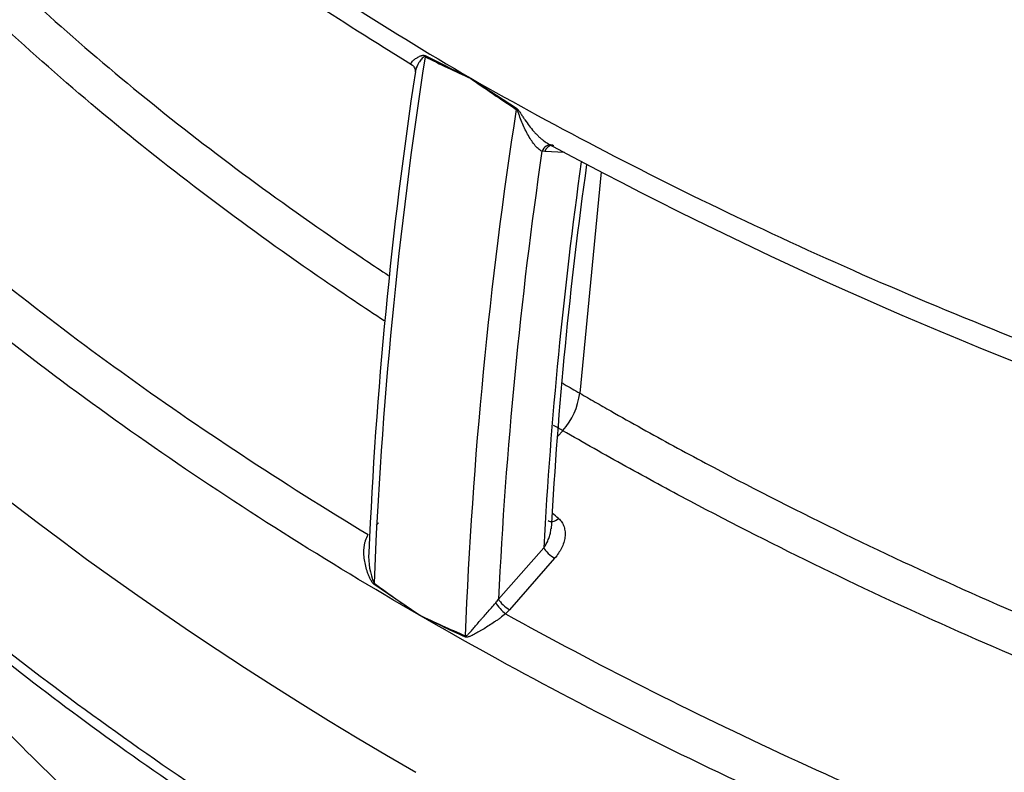
# Model space of a CAD drawing. Units: millimetres. Extents: x 0 to 16800, y 0 to 11880.
# Drawn here: x 12724 to 13179, y 3780 to 4127 of the extents above; entities that cross this region are included whole.
import ezdxf

# ---------------------------------------------------------------- set-up
doc = ezdxf.new("R2010")
doc.units = ezdxf.units.MM
doc.header["$LTSCALE"] = 40
doc.layers.add('Default', color=7, linetype='Continuous')
doc.layers.add('DV4_0', color=7, linetype='Continuous')

# ---------------------------------------------------------------- blocks, each defined once
blk = doc.blocks.new('SE7')
at = {"layer": 'DV4_0', "color": 7, "linetype": 'Continuous'}
for p, q in [((12911.33, 4110.43), (12932.43, 4099.88)), ((12932.44, 4099.94), (12932.43, 4099.88)), ((12932.43, 4099.88), (12953.5, 4086.09)), ((12932.43, 4099.87), (12932.43, 4099.88)), ((12966.55, 4066.12), (12965.26, 4066.27)), ((12975.76, 4065.63), (12966.55, 4066.12)), ((12992.65, 4056.78), (12982.74, 3954.6)), ((12974.86, 3937.28), (12972.57, 3934.69)), ((12888.77, 3893.7), (12889.73, 3894.79)), ((12945.22, 3859.44), (12966.11, 3883.2)), ((12971.15, 3878.39), (12950.26, 3854.63)), ((12908.43, 3852.33), (12887.66, 3866.47)), ((12908.43, 3852.35), (12908.43, 3852.33)), ((12908.43, 3852.33), (12908.43, 3852.26)), ((12950.26, 3854.63), (12948.39, 3852.74))]:
    blk.add_line(p, q, dxfattribs=at)
for centre, radius, start, end in [((15025.15, 3782.24), 2139.08, 171.18787, 177.73087), ((13182.84, 4652.21), 606.46, 243.40181, 245.61269), ((14961.17, 3792.25), 2077.72, 171.39414, 177.55371), ((13416.96, 4791.34), 844.34, 234.98053, 236.70112), ((15067.25, 3757.93), 2139.08, 171.18787, 177.73087), ((15075.45, 3757.36), 2132.67, 171.67167, 177.25669), ((13944.64, 5877.63), 2054.72, 241.63391, 250.14747), ((15067.43, 3768.78), 2104.43, 172.00741, 176.88329), ((14964.41, 3783.06), 1997.83, 172.02676, 176.87519), ((12950.78, 3958.69), 32.21, 318.3599, 352.7183), ((10549.88, 1082.21), 3713.88, 49.27546, 49.33311), ((12914.89, 3878.87), 29.66, 176.0027, 203.7246), ((13237.34, 4341.15), 589.16, 233.60155, 236.06351), ((12927.98, 3871.57), 21.08, 319.2097, 324.8728), ((13125.27, 4301.15), 498.44, 244.2123, 246.9156), ((13178.51, 4390.83), 602.43, 243.36388, 245.62)]:
    blk.add_arc(centre, radius, start, end, dxfattribs=at)
for centre, major_axis, ratio, start_param, end_param in [((13377.1, 4050.94), (929.21, -347.67), 0.450336, 3.308717, 4.357089), ((12907.75, 4108.77), (2.19, 4.5), 0.63061, -1.022659, -0.911615), ((12950.03, 4084.36), (2.77, 4.16), 0.519672, -0.944401, -0.833357), ((12968.8, 4064.23), (-0.92, -4.92), 0.800045, 3.137003, 4.437099), ((12970.08, 4064.08), (-0.26, -4.99), 0.78339, 3.223784, 4.33307), ((12968.8, 4064.23), (-0.92, -4.92), 0.800045, 2.885174, 3.137003), ((12971.38, 3899.56), (3.26, 3.79), 0.606421, 3.142083, 4.488729), ((12969.65, 3881.15), (-3.75, 3.3), 0.267637, 0.642513, 2.203248), ((12884.12, 3865.13), (2.94, 4.05), 0.537615, -0.885559, -0.771496), ((12946.89, 3855.5), (-3.37, 3.7), 0.188286, 0.74256, 2.228472), ((12948.75, 3857.4), (-3.75, 3.3), 0.267646, 0.642515, 2.203039), ((12926.4, 3840.72), (2.01, 4.58), 0.611463, -1.009637, -0.895574)]:
    blk.add_ellipse(centre, major_axis=major_axis, ratio=ratio, start_param=start_param, end_param=end_param, dxfattribs=at)
for points, knots in [([(12488.69, 4649.02), (12488.57, 4648.26), (12488.46, 4647.5), (12487.77, 4642.64), (12487.31, 4638.52), (12486.65, 4630.25), (12486.44, 4626.1), (12486.01, 4605.41), (12487.55, 4588.99), (12493.67, 4556.35), (12498.26, 4540.13), (12507.06, 4515.93), (12510.33, 4507.88), (12517.45, 4491.83), (12521.33, 4483.8), (12533.77, 4459.92), (12543.09, 4444.27), (12573.74, 4398.04), (12597.7, 4368.16), (12637.95, 4324.5), (12652.09, 4310.13), (12681.74, 4281.78), (12697.26, 4267.77), (12745.72, 4226.34), (12780.23, 4199.75), (12853.31, 4148.44), (12891.88, 4123.72), (12932.44, 4099.94)], [0.2158691, 0.2158691, 0.2158691, 0.2158691, 0.21875, 0.21875, 0.234375, 0.234375, 0.25, 0.25, 0.3125, 0.3125, 0.375, 0.375, 0.40625, 0.40625, 0.4375, 0.4375, 0.5, 0.5, 0.625, 0.625, 0.6875, 0.6875, 0.75, 0.75, 0.875, 0.875, 1, 1, 1, 1]), ([(12488.22, 4646.48), (12487.15, 4638.62), (12485.24, 4623.92), (12485.54, 4598.37), (12488.69, 4571.17), (12495.1, 4542.52), (12504.79, 4512.81), (12517.94, 4481.89), (12534.67, 4449.81), (12555.16, 4416.8), (12579.47, 4383), (12607.72, 4348.39), (12639.99, 4313.01), (12676.22, 4277.25), (12716.09, 4241.57), (12759.54, 4206.14), (12806.18, 4171.29), (12855.85, 4137.08), (12887.42, 4117.27), (12905.44, 4106.02)], [0, 0, 0, 0, 0.034329, 0.075915, 0.120189, 0.166723, 0.215859, 0.267817, 0.322877, 0.380723, 0.440883, 0.503981, 0.57057, 0.639572, 0.709999, 0.781943, 0.855464, 0.930598, 1, 1, 1, 1]), ([(12495.4, 4540.32), (12489.24, 4532.84), (12483.77, 4525.21), (12474.04, 4509.57), (12469.79, 4501.56), (12464.32, 4489.34), (12462.65, 4485.23), (12459.6, 4476.98), (12458.24, 4472.86), (12452.14, 4452.2), (12449.57, 4435.6), (12448.13, 4402.33), (12449.27, 4385.64), (12453.36, 4360.54), (12455.12, 4352.2), (12459.32, 4335.67), (12461.77, 4327.45), (12470.07, 4302.97), (12476.86, 4286.85), (12492.59, 4254.94), (12501.53, 4239.16), (12516.39, 4215.72), (12521.58, 4207.95), (12532.42, 4192.47), (12538.08, 4184.76), (12555.66, 4161.8), (12568.18, 4146.74), (12607.87, 4102.24), (12637.18, 4073.46), (12700.79, 4017.5), (12734.83, 3990.54), (12806.95, 3938.52), (12845.03, 3913.44), (12885.09, 3889.29)], [0.0941947, 0.0941947, 0.0941947, 0.0941947, 0.125, 0.125, 0.15625, 0.15625, 0.171875, 0.171875, 0.1875, 0.1875, 0.25, 0.25, 0.3125, 0.3125, 0.34375, 0.34375, 0.375, 0.375, 0.4375, 0.4375, 0.5, 0.5, 0.53125, 0.53125, 0.5625, 0.5625, 0.625, 0.625, 0.75, 0.75, 0.875, 0.875, 1, 1, 1, 1]), ([(12892.46, 3987.95), (12883.1, 3994.09), (12873.87, 4000.28), (12829.9, 4030.45), (12796.87, 4055.22), (12750.3, 4093.72), (12735.28, 4106.79), (12713.54, 4126.75), (12706.42, 4133.47), (12692.52, 4146.98), (12685.73, 4153.77), (12652.63, 4187.95), (12628.81, 4215.91), (12597.78, 4258.98), (12588.23, 4273.53), (12570.93, 4303.04), (12563.17, 4318.02), (12553.14, 4340.85), (12550.07, 4348.53), (12544.51, 4364.02), (12542.04, 4371.82), (12535.68, 4395.23), (12532.81, 4410.91), (12531.03, 4434.57), (12530.87, 4442.47), (12531.26, 4452.25), (12531.36, 4454.1), (12531.48, 4455.94)], [0.0923397, 0.0923397, 0.0923397, 0.0923397, 0.125, 0.125, 0.25, 0.25, 0.3125, 0.3125, 0.34375, 0.34375, 0.375, 0.375, 0.5, 0.5, 0.5625, 0.5625, 0.625, 0.625, 0.65625, 0.65625, 0.6875, 0.6875, 0.75, 0.75, 0.78125, 0.78125, 0.7885248, 0.7885248, 0.7885248, 0.7885248]), ([(12542.51, 4435.9), (12542.53, 4435.74), (12542.54, 4435.58), (12543.24, 4427.7), (12544.35, 4419.97), (12547.3, 4404.52), (12549.17, 4396.77), (12555.73, 4373.73), (12561.41, 4358.61), (12574.86, 4328.75), (12582.64, 4314.02), (12600.03, 4284.9), (12609.63, 4270.51), (12625.26, 4249.14), (12630.67, 4242.06), (12641.88, 4227.96), (12647.69, 4220.94), (12665.61, 4200.08), (12678.18, 4186.43), (12717.62, 4146.21), (12746.18, 4120.35), (12807.24, 4070.26), (12839.74, 4046.04), (12880.79, 4018.02), (12887.57, 4013.48), (12894.41, 4008.97)], [0.249362, 0.249362, 0.249362, 0.249362, 0.25, 0.25, 0.28125, 0.28125, 0.3125, 0.3125, 0.375, 0.375, 0.4375, 0.4375, 0.5, 0.5, 0.53125, 0.53125, 0.5625, 0.5625, 0.625, 0.625, 0.75, 0.75, 0.875, 0.875, 0.8993832, 0.8993832, 0.8993832, 0.8993832]), ([(12908.43, 3852.26), (12865.58, 3876.97), (12824.8, 3902.72), (12766.79, 3942.96), (12747.98, 3956.64), (12711.47, 3984.55), (12693.86, 3998.71), (12643.06, 4041.78), (12611.85, 4071.3), (12555.4, 4132.14), (12530.13, 4163.45), (12497.73, 4212.08), (12487.86, 4228.57), (12474.68, 4253.8), (12470.57, 4262.29), (12462.99, 4279.31), (12459.52, 4287.85), (12450.15, 4313.58), (12445.28, 4330.88), (12441.29, 4352.34), (12440.64, 4356.35), (12440.07, 4360.36)], [0, 0, 0, 0, 0.125, 0.125, 0.1875, 0.1875, 0.25, 0.25, 0.375, 0.375, 0.5, 0.5, 0.5625, 0.5625, 0.59375, 0.59375, 0.625, 0.625, 0.6875, 0.6875, 0.7018018, 0.7018018, 0.7018018, 0.7018018]), ([(14094.04, 4088.68), (14093.45, 4088.34), (14092.84, 4087.99), (14091.64, 4087.31), (14089.82, 4086.29), (14088, 4085.29), (14084.32, 4083.29), (14081.84, 4081.99), (14074.31, 4078.14), (14069.18, 4075.67), (14053.45, 4068.52), (14042.52, 4064.13), (14019.82, 4056.03), (14008.05, 4052.33), (13989.77, 4047.29), (13983.58, 4045.7), (13971.14, 4042.72), (13964.87, 4041.32), (13933.31, 4034.8), (13907.35, 4031.01), (13874.14, 4027.8), (13867.45, 4027.23), (13854.11, 4026.25), (13847.44, 4025.84), (13827.44, 4024.81), (13814.12, 4024.41), (13774.21, 4023.98), (13747.65, 4024.7), (13707.88, 4027.05), (13694.63, 4028.04), (13668.16, 4030.43), (13654.93, 4031.82), (13615.68, 4036.5), (13589.92, 4040.3), (13539.12, 4049.05), (13514.07, 4054), (13464.59, 4064.91), (13440.15, 4070.86), (13403.93, 4080.49), (13391.92, 4083.81), (13368.05, 4090.68), (13356.16, 4094.23), (13297.28, 4112.43), (13252.02, 4128.44), (13164.63, 4162.89), (13122.5, 4181.34), (13041.15, 4220.5), (13001.93, 4241.23), (12964.17, 4263.09)], [0, 0, 0, 0, 0.001953, 0.001953, 0.003906, 0.007813, 0.007813, 0.015625, 0.015625, 0.03125, 0.03125, 0.0625, 0.0625, 0.09375, 0.09375, 0.109375, 0.109375, 0.125, 0.125, 0.1875, 0.1875, 0.203125, 0.203125, 0.21875, 0.21875, 0.25, 0.25, 0.3125, 0.3125, 0.34375, 0.34375, 0.375, 0.375, 0.4375, 0.4375, 0.5, 0.5, 0.5625, 0.5625, 0.59375, 0.59375, 0.625, 0.625, 0.75, 0.75, 0.875, 0.875, 1, 1, 1, 1]), ([(13002.19, 4259.75), (13039.09, 4239.53), (13077.36, 4220.31), (13156.7, 4183.91), (13197.76, 4166.73), (13251.01, 4146.66), (13261.77, 4142.72), (13283.39, 4135.01), (13294.26, 4131.24), (13327.07, 4120.19), (13349.2, 4113.18), (13416.43, 4093.27), (13462.33, 4081.47), (13533.16, 4066.47), (13557.11, 4061.93), (13593.6, 4055.89), (13605.86, 4054.01), (13630.6, 4050.54), (13643.09, 4048.95), (13680.8, 4044.65), (13706.04, 4042.47), (13756.77, 4039.66), (13782.25, 4039.05), (13814.29, 4039.48), (13820.71, 4039.63), (13833.48, 4040.05), (13839.84, 4040.33), (13858.85, 4041.35), (13871.44, 4042.29), (13908.88, 4045.95), (13933.44, 4049.53), (13969.54, 4056.98), (13981.5, 4059.84), (14004.55, 4066.2), (14015.7, 4069.7), (14037.23, 4077.38), (14047.6, 4081.56), (14062.56, 4088.37), (14067.44, 4090.73), (14074.6, 4094.4), (14076.97, 4095.65), (14080.47, 4097.56), (14082.21, 4098.52), (14083.94, 4099.5), (14085.09, 4100.15), (14085.67, 4100.49), (14086.23, 4100.81)], [0, 0, 0, 0, 0.125, 0.125, 0.25, 0.25, 0.28125, 0.28125, 0.3125, 0.3125, 0.375, 0.375, 0.5, 0.5, 0.5625, 0.5625, 0.59375, 0.59375, 0.625, 0.625, 0.6875, 0.6875, 0.75, 0.75, 0.765625, 0.765625, 0.78125, 0.78125, 0.8125, 0.8125, 0.875, 0.875, 0.90625, 0.90625, 0.9375, 0.9375, 0.96875, 0.96875, 0.984375, 0.984375, 0.992188, 0.992188, 0.996094, 0.998047, 0.998047, 1, 1, 1, 1]), ([(12450.27, 4170.8), (12452.06, 4164.92), (12454.02, 4159.06), (12462.3, 4136.21), (12469.79, 4119.42), (12487.03, 4086.24), (12496.77, 4069.85), (12518.25, 4037.44), (12529.98, 4021.42), (12548.95, 3997.63), (12555.51, 3989.73), (12569.01, 3974.08), (12575.96, 3966.32), (12597.38, 3943.21), (12612.41, 3928.05), (12636.02, 3905.65), (12644.08, 3898.23), (12660.49, 3883.53), (12668.85, 3876.26), (12711.4, 3840.21), (12747.79, 3812.47), (12824.88, 3758.96), (12865.58, 3733.21), (12908.43, 3708.45)], [0.3536291, 0.3536291, 0.3536291, 0.3536291, 0.375, 0.375, 0.4375, 0.4375, 0.5, 0.5, 0.5625, 0.5625, 0.59375, 0.59375, 0.625, 0.625, 0.6875, 0.6875, 0.71875, 0.71875, 0.75, 0.75, 0.875, 0.875, 1, 1, 1, 1]), ([(12450.45, 4167.85), (12451.89, 4162.83), (12456, 4148.68), (12467.04, 4122.28), (12483.04, 4090.18), (12503.16, 4056.45), (12527.19, 4021.37), (12555.27, 3985.42), (12587.17, 3949.17), (12622.61, 3913.05), (12661.76, 3876.91), (12704.7, 3840.81), (12751.6, 3804.6), (12801.76, 3769.11), (12847.08, 3739.37), (12873.28, 3723.64), (12883.39, 3717.59)], [0, 0, 0, 0, 0.025869, 0.085701, 0.149141, 0.216622, 0.288665, 0.365162, 0.442701, 0.522336, 0.604234, 0.688563, 0.77548, 0.865232, 0.955808, 1, 1, 1, 1]), ([(12905.36, 4106.03), (12905.3, 4106.07), (12905.24, 4106.11), (12905.08, 4106.24), (12904.99, 4106.33), (12904.88, 4106.53), (12904.86, 4106.64), (12904.85, 4106.86), (12904.87, 4106.97), (12905.01, 4107.32), (12905.18, 4107.56), (12905.55, 4107.95), (12905.68, 4108.08), (12905.99, 4108.35), (12906.17, 4108.48), (12906.72, 4108.9), (12907.15, 4109.19), (12907.87, 4109.62), (12908.12, 4109.76), (12908.66, 4110.03), (12908.94, 4110.17), (12909.39, 4110.35), (12909.54, 4110.41), (12909.86, 4110.5), (12910.03, 4110.55), (12910.38, 4110.6), (12910.55, 4110.62), (12910.93, 4110.59), (12911.13, 4110.54), (12911.33, 4110.43)], [0.1594092, 0.1594092, 0.1594092, 0.1594092, 0.1875, 0.1875, 0.25, 0.25, 0.3125, 0.3125, 0.375, 0.375, 0.5, 0.5, 0.5625, 0.5625, 0.625, 0.625, 0.75, 0.75, 0.8125, 0.8125, 0.875, 0.875, 0.90625, 0.90625, 0.9375, 0.9375, 0.96875, 0.96875, 1, 1, 1, 1]), ([(12911.31, 4109.94), (12911.12, 4110.02), (12910.94, 4109.98), (12910.62, 4109.83), (12910.48, 4109.72), (12910.09, 4109.38), (12909.86, 4109.12), (12909.2, 4108.32), (12908.82, 4107.76), (12907.81, 4106.11), (12907.29, 4105.02), (12906.89, 4103.68), (12906.81, 4103.38), (12906.76, 4103.09)], [0, 0, 0, 0, 0.03125, 0.03125, 0.0625, 0.0625, 0.125, 0.125, 0.25, 0.25, 0.5, 0.5, 0.5740826, 0.5740826, 0.5740826, 0.5740826]), ([(12905.4, 4105.98), (12905.58, 4105.88), (12905.93, 4105.67), (12906.85, 4103.97), (12906.72, 4103.35), (12906.66, 4103.01)], [0, 0, 0, 0, 0.270013, 0.695008, 1, 1, 1, 1]), ([(12932.44, 4099.94), (12973.17, 4076.79), (13015.42, 4054.85), (13102.92, 4013.38), (13148.18, 3993.85), (13241.9, 3957.35), (13290.36, 3940.38), (13365.85, 3917.18), (13391.49, 3909.82), (13430.73, 3899.41), (13443.94, 3896.05), (13470.45, 3889.6), (13483.78, 3886.51), (13523.99, 3877.62), (13551.1, 3872.24), (13605.99, 3862.68), (13633.78, 3858.51), (13676.05, 3853.32), (13690.27, 3851.76), (13718.81, 3849.05), (13733.09, 3847.89), (13775.97, 3845.1), (13804.6, 3844.12), (13847.6, 3844.23), (13861.95, 3844.53), (13883.5, 3845.44), (13890.68, 3845.81), (13905.06, 3846.72), (13912.26, 3847.26), (13948.03, 3850.35), (13975.97, 3854.12), (14016.7, 3862.13), (14030.08, 3865.2), (14049.81, 3870.48), (14056.32, 3872.35), (14069.07, 3876.29), (14075.33, 3878.35), (14106.02, 3889.21), (14128.67, 3899.55), (14149.22, 3911.73)], [0, 0, 0, 0, 0.125, 0.125, 0.25, 0.25, 0.375, 0.375, 0.4375, 0.4375, 0.46875, 0.46875, 0.5, 0.5, 0.5625, 0.5625, 0.625, 0.625, 0.65625, 0.65625, 0.6875, 0.6875, 0.75, 0.75, 0.78125, 0.78125, 0.796875, 0.796875, 0.8125, 0.8125, 0.875, 0.875, 0.90625, 0.90625, 0.921875, 0.921875, 0.9375, 0.9375, 1, 1, 1, 1]), ([(12965.26, 4066.27), (12964.98, 4066.41), (12964.68, 4066.59), (12964.1, 4067), (12963.81, 4067.24), (12962.93, 4068.03), (12962.34, 4068.66), (12960.65, 4070.74), (12959.61, 4072.37), (12957.69, 4075.9), (12956.82, 4077.79), (12955.62, 4080.74), (12955.24, 4081.74), (12954.66, 4083.26), (12954.47, 4083.77), (12954.14, 4084.52), (12954.03, 4084.77), (12953.77, 4085.25), (12953.6, 4085.49), (12953.41, 4085.63)], [0, 0, 0, 0, 0.0625, 0.0625, 0.125, 0.125, 0.25, 0.25, 0.5, 0.5, 0.75, 0.75, 0.875, 0.875, 0.9375, 0.9375, 0.96875, 0.96875, 1, 1, 1, 1]), ([(12953.5, 4086.09), (12953.71, 4085.96), (12953.9, 4085.78), (12954.18, 4085.48), (12954.27, 4085.38), (12954.44, 4085.16), (12954.53, 4085.05), (12954.78, 4084.72), (12954.94, 4084.48), (12955.25, 4084.02), (12955.41, 4083.78), (12955.88, 4083.07), (12956.19, 4082.59), (12956.81, 4081.65), (12957.12, 4081.18), (12958.07, 4079.79), (12958.73, 4078.89), (12960.08, 4077.13), (12960.78, 4076.27), (12961.87, 4075.04), (12962.25, 4074.63), (12963, 4073.85), (12963.38, 4073.48), (12964.14, 4072.75), (12964.53, 4072.4), (12965.32, 4071.74), (12965.71, 4071.42), (12966.91, 4070.52), (12967.7, 4070.01), (12968.86, 4069.41), (12969.25, 4069.24), (12969.99, 4068.97), (12970.34, 4068.86), (12970.68, 4068.8)], [0, 0, 0, 0, 0.03125, 0.03125, 0.046875, 0.046875, 0.0625, 0.0625, 0.09375, 0.09375, 0.125, 0.125, 0.1875, 0.1875, 0.25, 0.25, 0.375, 0.375, 0.5, 0.5, 0.5625, 0.5625, 0.625, 0.625, 0.6875, 0.6875, 0.75, 0.75, 0.875, 0.875, 0.9375, 0.9375, 1, 1, 1, 1]), ([(12499.7, 4062.31), (12499.18, 4059.68), (12498.71, 4057.04), (12497.04, 4046.36), (12496.27, 4038.34), (12495.31, 4014.3), (12496.43, 3998.33), (12500.31, 3974.48), (12501.97, 3966.54), (12505.97, 3950.69), (12508.31, 3942.76), (12516.27, 3919.15), (12522.76, 3903.69), (12537.75, 3873.22), (12546.24, 3858.22), (12574.33, 3813.8), (12596.52, 3784.99), (12627.9, 3749.8), (12634.36, 3742.79), (12647.6, 3728.91), (12654.37, 3722.04), (12675.11, 3701.62), (12689.51, 3688.26), (12734.35, 3648.89), (12766.37, 3623.59), (12833.14, 3575.59), (12867.74, 3552.84), (12904.14, 3530.88)], [0.2085267, 0.2085267, 0.2085267, 0.2085267, 0.21875, 0.21875, 0.25, 0.25, 0.3125, 0.3125, 0.34375, 0.34375, 0.375, 0.375, 0.4375, 0.4375, 0.5, 0.5, 0.625, 0.625, 0.65625, 0.65625, 0.6875, 0.6875, 0.75, 0.75, 0.875, 0.875, 0.9955305, 0.9955305, 0.9955305, 0.9955305]), ([(12974.14, 3959.58), (12974.63, 3959.29), (12975.12, 3959), (12977.98, 3957.34), (12980.34, 3955.98), (12982.74, 3954.6)], [0.990556968, 0.990556968, 0.990556968, 0.990556968, 0.9921875, 0.9921875, 1, 1, 1, 1]), ([(12982.74, 3954.6), (12985.1, 3953.23), (12987.49, 3951.86), (12992.26, 3949.12), (12999.43, 3945.03), (13006.65, 3940.97), (13021.16, 3932.9), (13030.93, 3927.58), (13060.51, 3911.83), (13080.59, 3901.58), (13141.96, 3871.6), (13184.36, 3852.63), (13239.35, 3830.31), (13250.45, 3825.91), (13272.77, 3817.3), (13283.99, 3813.08), (13317.88, 3800.68), (13340.74, 3792.76), (13410.22, 3770.09), (13457.69, 3756.42), (13530.98, 3738.5), (13555.75, 3732.97), (13606.11, 3722.89), (13631.68, 3718.35), (13670.76, 3712.43), (13683.94, 3710.6), (13710.41, 3707.3), (13723.68, 3705.83), (13763.61, 3701.99), (13790.39, 3700.2), (13824.13, 3699.15), (13830.89, 3699), (13844.44, 3698.83), (13851.23, 3698.81), (13871.51, 3698.95), (13884.96, 3699.32), (13925.08, 3701.31), (13951.51, 3703.82), (13984.04, 3708.91), (13990.52, 3710.02), (14003.42, 3712.48), (14009.84, 3713.81), (14028.76, 3718.11), (14040.99, 3721.38), (14064.62, 3728.82), (14076.02, 3732.98), (14092.42, 3739.96), (14097.77, 3742.42), (14105.54, 3746.26), (14108.08, 3747.56), (14111.84, 3749.56), (14113.7, 3750.57), (14115.54, 3751.6), (14116.76, 3752.29), (14117.38, 3752.64), (14117.97, 3752.98)], [0, 0, 0, 0, 0.007812, 0.007812, 0.015625, 0.03125, 0.03125, 0.0625, 0.0625, 0.125, 0.125, 0.25, 0.25, 0.28125, 0.28125, 0.3125, 0.3125, 0.375, 0.375, 0.5, 0.5, 0.5625, 0.5625, 0.625, 0.625, 0.65625, 0.65625, 0.6875, 0.6875, 0.75, 0.75, 0.765625, 0.765625, 0.78125, 0.78125, 0.8125, 0.8125, 0.875, 0.875, 0.890625, 0.890625, 0.90625, 0.90625, 0.9375, 0.9375, 0.96875, 0.96875, 0.984375, 0.984375, 0.992188, 0.992188, 0.996094, 0.998047, 0.998047, 1, 1, 1, 1]), ([(12890.97, 3628.25), (12887.87, 3630.38), (12884.79, 3632.52), (12848.4, 3657.94), (12816.79, 3682.02), (12772.17, 3719.45), (12757.76, 3732.15), (12730.16, 3757.82), (12716.95, 3770.8), (12679.15, 3810.22), (12656.4, 3837.11), (12626.64, 3878.57), (12617.45, 3892.58), (12601.02, 3920.56), (12593.72, 3934.51), (12587.35, 3948.7)], [0.1135012, 0.1135012, 0.1135012, 0.1135012, 0.125, 0.125, 0.25, 0.25, 0.3125, 0.3125, 0.375, 0.375, 0.5, 0.5, 0.5625, 0.5625, 0.6229649, 0.6229649, 0.6229649, 0.6229649]), ([(12974.86, 3937.28), (12973.66, 3937.97), (12972.45, 3938.68), (12971.06, 3939.48), (12970.87, 3939.59), (12970.67, 3939.71)], [0, 0, 0, 0, 0.00390625, 0.00390625, 0.004531003, 0.004531003, 0.004531003, 0.004531003]), ([(14125.4, 3738.02), (14124.8, 3737.68), (14124.18, 3737.32), (14122.94, 3736.62), (14121.09, 3735.58), (14116.71, 3733.19), (14112.88, 3731.2), (14105.11, 3727.32), (14099.8, 3724.85), (14083.45, 3717.76), (14072.02, 3713.49), (14054.14, 3707.7), (14048.05, 3705.88), (14035.63, 3702.44), (14029.31, 3700.82), (14010.24, 3696.33), (13997.33, 3693.78), (13971.16, 3689.46), (13957.89, 3687.68), (13937.76, 3685.54), (13931.02, 3684.91), (13917.44, 3683.81), (13910.61, 3683.34), (13876.42, 3681.4), (13849.21, 3681.1), (13794.98, 3682.42), (13767.98, 3684.04), (13727.59, 3687.67), (13714.15, 3689.08), (13687.32, 3692.26), (13674.02, 3694.03), (13634.43, 3699.79), (13608.46, 3704.25), (13557.22, 3714.24), (13531.95, 3719.75), (13482.04, 3731.72), (13457.4, 3738.17), (13408.69, 3751.91), (13384.6, 3759.2), (13313.21, 3782.26), (13267.39, 3798.98), (13178.78, 3834.7), (13136.01, 3853.71), (13073.98, 3883.84), (13053.66, 3894.16), (13023.71, 3910.03), (13013.81, 3915.38), (12994.2, 3926.23), (12984.47, 3931.73), (12974.86, 3937.28)], [0, 0, 0, 0, 0.001953, 0.001953, 0.003906, 0.007812, 0.015625, 0.015625, 0.03125, 0.03125, 0.0625, 0.0625, 0.078125, 0.078125, 0.09375, 0.09375, 0.125, 0.125, 0.15625, 0.15625, 0.171875, 0.171875, 0.1875, 0.1875, 0.25, 0.25, 0.3125, 0.3125, 0.34375, 0.34375, 0.375, 0.375, 0.4375, 0.4375, 0.5, 0.5, 0.5625, 0.5625, 0.625, 0.625, 0.75, 0.75, 0.875, 0.875, 0.9375, 0.9375, 0.96875, 0.96875, 1, 1, 1, 1]), ([(12631.99, 3904.21), (12636.83, 3896.82), (12641.9, 3889.47), (12657.17, 3868.34), (12667.92, 3854.68), (12690.81, 3827.62), (12702.87, 3814.32), (12740.66, 3775.13), (12768.01, 3749.9), (12825.84, 3701.5), (12856.25, 3678.29), (12888.33, 3655.78)], [0.4669093, 0.4669093, 0.4669093, 0.4669093, 0.5, 0.5, 0.5625, 0.5625, 0.625, 0.625, 0.75, 0.75, 0.8724271, 0.8724271, 0.8724271, 0.8724271]), ([(12972.89, 3896.79), (12973.51, 3896.26), (12974.03, 3895.67), (12974.67, 3894.69), (12974.86, 3894.36), (12975.2, 3893.65), (12975.35, 3893.28), (12975.72, 3892.16), (12975.87, 3891.38), (12975.97, 3890.16), (12975.98, 3889.75), (12975.96, 3888.92), (12975.93, 3888.51), (12975.77, 3887.26), (12975.58, 3886.42), (12975.05, 3884.73), (12974.72, 3883.9), (12973.92, 3882.27), (12973.45, 3881.46), (12972.39, 3879.89), (12971.8, 3879.13), (12971.15, 3878.39)], [0, 0, 0, 0, 0.125, 0.125, 0.1875, 0.1875, 0.25, 0.25, 0.375, 0.375, 0.4375, 0.4375, 0.5, 0.5, 0.625, 0.625, 0.75, 0.75, 0.875, 0.875, 1, 1, 1, 1]), ([(12887.66, 3866.47), (12887.47, 3866.6), (12887.31, 3866.76), (12886.99, 3867.14), (12886.84, 3867.35), (12886.42, 3867.98), (12886.18, 3868.44), (12885.73, 3869.37), (12885.52, 3869.84), (12885.13, 3870.8), (12884.94, 3871.29), (12884.44, 3872.74), (12884.15, 3873.72), (12883.66, 3875.7), (12883.46, 3876.7), (12883.25, 3878.21), (12883.19, 3878.71), (12883.1, 3879.73), (12883.07, 3880.24), (12883.04, 3881.75), (12883.08, 3882.75), (12883.27, 3884.23), (12883.35, 3884.73), (12883.56, 3885.7), (12883.69, 3886.17), (12884.15, 3887.57), (12884.55, 3888.46), (12885.09, 3889.29)], [0, 0, 0, 0, 0.03125, 0.03125, 0.0625, 0.0625, 0.125, 0.125, 0.1875, 0.1875, 0.25, 0.25, 0.375, 0.375, 0.5, 0.5, 0.5625, 0.5625, 0.625, 0.625, 0.75, 0.75, 0.8125, 0.8125, 0.875, 0.875, 1, 1, 1, 1]), ([(12966.11, 3883.2), (12966.22, 3883.34), (12966.32, 3883.5), (12966.52, 3883.8), (12966.62, 3883.96), (12966.91, 3884.42), (12967.1, 3884.73), (12967.63, 3885.68), (12967.94, 3886.33), (12968.5, 3887.64), (12968.73, 3888.32), (12969.12, 3889.66), (12969.26, 3890.33), (12969.4, 3891.33), (12969.43, 3891.66), (12969.45, 3891.98)], [0, 0, 0, 0, 0.03125, 0.03125, 0.0625, 0.0625, 0.125, 0.125, 0.25, 0.25, 0.375, 0.375, 0.5, 0.5, 0.5608597, 0.5608597, 0.5608597, 0.5608597]), ([(12929.84, 3842.63), (12929.89, 3842.61), (12929.93, 3842.6), (12930.02, 3842.59), (12930.07, 3842.59), (12930.2, 3842.6), (12930.28, 3842.62), (12930.51, 3842.72), (12930.65, 3842.82), (12930.92, 3843.03), (12931.05, 3843.15), (12931.31, 3843.4), (12931.43, 3843.53), (12931.81, 3843.92), (12932.06, 3844.2), (12932.56, 3844.77), (12932.81, 3845.07), (12933.57, 3845.96), (12934.09, 3846.57), (12935.17, 3847.83), (12935.72, 3848.47), (12936.58, 3849.46), (12936.87, 3849.8), (12937.47, 3850.48), (12937.77, 3850.82), (12938.69, 3851.86), (12939.32, 3852.57), (12940.6, 3854.01), (12941.26, 3854.75), (12942.6, 3856.26), (12943.27, 3857.02), (12943.94, 3857.8)], [0, 0, 0, 0, 0.007812, 0.007812, 0.015625, 0.015625, 0.03125, 0.03125, 0.0625, 0.0625, 0.09375, 0.09375, 0.125, 0.125, 0.1875, 0.1875, 0.25, 0.25, 0.375, 0.375, 0.5, 0.5, 0.5625, 0.5625, 0.625, 0.625, 0.75, 0.75, 0.875, 0.875, 1, 1, 1, 1]), ([(14191.39, 3653.18), (14190.73, 3652.8), (14190.04, 3652.4), (14188.68, 3651.63), (14186.63, 3650.47), (14184.56, 3649.33), (14180.4, 3647.06), (14177.59, 3645.58), (14169.08, 3641.21), (14163.26, 3638.4), (14145.45, 3630.3), (14133.06, 3625.31), (14113.73, 3618.43), (14107.16, 3616.23), (14093.78, 3612.04), (14086.95, 3610.04), (14066.26, 3604.37), (14052.21, 3601.05), (14023.66, 3595.2), (14009.15, 3592.68), (13987.09, 3589.45), (13979.68, 3588.47), (13964.77, 3586.69), (13957.25, 3585.88), (13919.68, 3582.33), (13889.61, 3580.91), (13829.44, 3580.34), (13799.33, 3581.19), (13754.16, 3583.91), (13739.05, 3585.05), (13709.11, 3587.78), (13694.25, 3589.35), (13649.99, 3594.65), (13620.9, 3598.95), (13563.44, 3608.84), (13535.06, 3614.44), (13478.94, 3626.78), (13451.19, 3633.53), (13410, 3644.44), (13396.33, 3648.22), (13369.23, 3655.99), (13355.79, 3659.99), (13315.78, 3672.32), (13289.54, 3680.98), (13237.83, 3699.11), (13212.36, 3708.59), (13162.36, 3728.24), (13137.8, 3738.42), (13089.53, 3759.47), (13065.81, 3770.34), (12996, 3803.89), (12951.25, 3827.51), (12908.43, 3852.26)], [0, 0, 0, 0, 0.001953, 0.001953, 0.003906, 0.007812, 0.007812, 0.015625, 0.015625, 0.03125, 0.03125, 0.0625, 0.0625, 0.078125, 0.078125, 0.09375, 0.09375, 0.125, 0.125, 0.15625, 0.15625, 0.171875, 0.171875, 0.1875, 0.1875, 0.25, 0.25, 0.3125, 0.3125, 0.34375, 0.34375, 0.375, 0.375, 0.4375, 0.4375, 0.5, 0.5, 0.5625, 0.5625, 0.59375, 0.59375, 0.625, 0.625, 0.6875, 0.6875, 0.75, 0.75, 0.8125, 0.8125, 0.875, 0.875, 1, 1, 1, 1]), ([(12948.39, 3852.74), (12947.6, 3852.05), (12946.78, 3851.41), (12945.53, 3850.48), (12945.11, 3850.17), (12944.27, 3849.57), (12943.84, 3849.28), (12942.58, 3848.41), (12941.75, 3847.87), (12940.13, 3846.83), (12939.33, 3846.33), (12938.15, 3845.62), (12937.76, 3845.38), (12937, 3844.93), (12936.62, 3844.71), (12935.51, 3844.07), (12934.79, 3843.67), (12933.74, 3843.11), (12933.39, 3842.94), (12932.7, 3842.6), (12932.36, 3842.45), (12931.84, 3842.24), (12931.66, 3842.18), (12931.31, 3842.08), (12931.14, 3842.03), (12930.78, 3841.97), (12930.6, 3841.96), (12930.22, 3841.99), (12930.03, 3842.03), (12929.84, 3842.12)], [0, 0, 0, 0, 0.125, 0.125, 0.1875, 0.1875, 0.25, 0.25, 0.375, 0.375, 0.5, 0.5, 0.5625, 0.5625, 0.625, 0.625, 0.75, 0.75, 0.8125, 0.8125, 0.875, 0.875, 0.90625, 0.90625, 0.9375, 0.9375, 0.96875, 0.96875, 1, 1, 1, 1]), ([(12948.39, 3852.74), (12990.3, 3829.57), (13033.85, 3807.52), (13101.75, 3776.15), (13124.82, 3765.98), (13171.54, 3746.37), (13195.22, 3736.91), (13267.26, 3709.62), (13316.61, 3692.85), (13418.28, 3662.53), (13470.6, 3648.98), (13538.34, 3634.57), (13552, 3631.81), (13579.59, 3626.58), (13593.53, 3624.09), (13635.52, 3617.14), (13663.74, 3613.15), (13720.67, 3606.68), (13749.38, 3604.19), (13792.91, 3601.79), (13807.49, 3601.22), (13836.52, 3600.58), (13851.01, 3600.51), (13894.34, 3601.11), (13923.08, 3602.58), (13965.93, 3606.77), (13980.16, 3608.5), (14001.44, 3611.66), (14008.5, 3612.8), (14022.46, 3615.27), (14029.37, 3616.59), (14063.56, 3623.67), (14089.8, 3630.8), (14120.95, 3641.9), (14127.1, 3644.23), (14139.13, 3649.08), (14145.01, 3651.6), (14156.5, 3656.83), (14162.1, 3659.54), (14170.31, 3663.75), (14173.02, 3665.18), (14177.02, 3667.36), (14179.01, 3668.46), (14180.98, 3669.57), (14182.28, 3670.31), (14182.95, 3670.69), (14183.59, 3671.06)], [0, 0, 0, 0, 0.125, 0.125, 0.1875, 0.1875, 0.25, 0.25, 0.375, 0.375, 0.5, 0.5, 0.53125, 0.53125, 0.5625, 0.5625, 0.625, 0.625, 0.6875, 0.6875, 0.71875, 0.71875, 0.75, 0.75, 0.8125, 0.8125, 0.84375, 0.84375, 0.859375, 0.859375, 0.875, 0.875, 0.9375, 0.9375, 0.953125, 0.953125, 0.96875, 0.96875, 0.984375, 0.984375, 0.992188, 0.992188, 0.996094, 0.998047, 0.998047, 1, 1, 1, 1]), ([(12932.44, 3488.5), (12891.82, 3511.71), (12853.34, 3535.82), (12780.65, 3585.84), (12746.43, 3611.75), (12682.55, 3665.47), (12652.88, 3693.29), (12612.34, 3736.68), (12599.49, 3751.42), (12581.34, 3774), (12575.49, 3781.61), (12564.25, 3796.88), (12558.86, 3804.56), (12547.27, 3821.93), (12541.21, 3831.64), (12535.55, 3841.44)], [0, 0, 0, 0, 0.125, 0.125, 0.25, 0.25, 0.375, 0.375, 0.4375, 0.4375, 0.46875, 0.46875, 0.5, 0.5, 0.5390174, 0.5390174, 0.5390174, 0.5390174])]:
    blk.add_open_spline(points, degree=3, knots=knots, dxfattribs=at)

msp = doc.modelspace()

# ---------------------------------------------------------------- block references
at = {"layer": 'Default'}
msp.add_blockref('SE7', (0, 0), dxfattribs=at)

doc.saveas('drawing.dxf')
